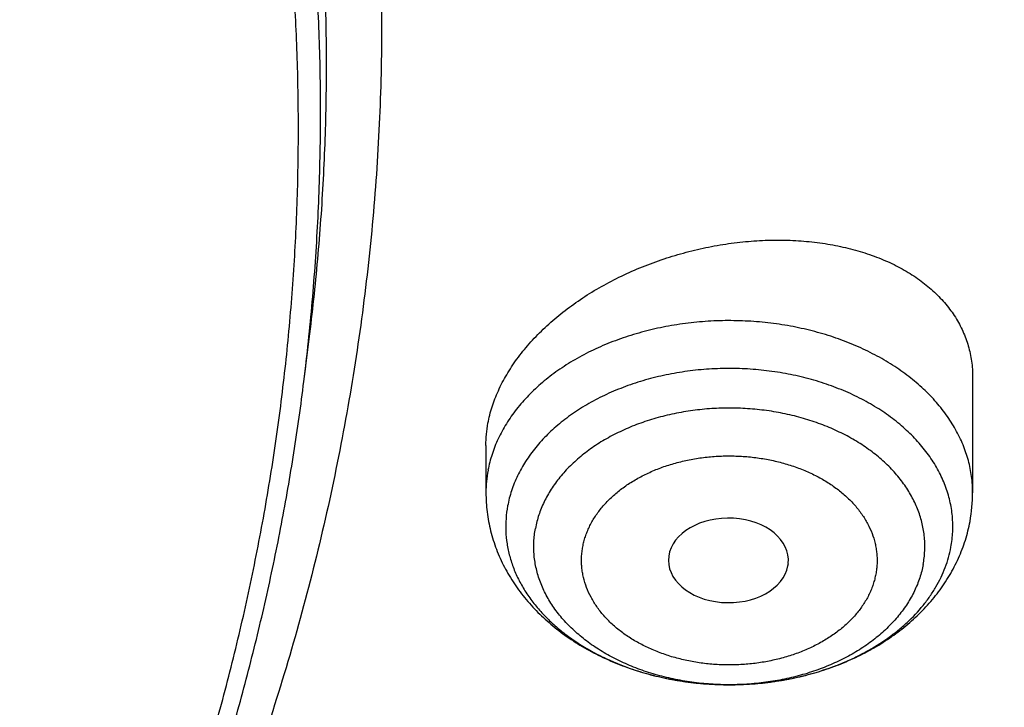
# Model space of a CAD drawing. Units: inches. Extents: x 7.1 to 14.8, y 1.2 to 17.3.
# Drawn here: x 12.1 to 12.4, y 12 to 12.2 of the extents above; entities that cross this region are included whole.
import ezdxf

# ---------------------------------------------------------------- set-up
doc = ezdxf.new("R2010")
doc.units = ezdxf.units.IN
doc.header["$LTSCALE"] = 1.21
doc.header["$MEASUREMENT"] = 0
doc.layers.get('0').update_dxf_attribs({"linetype": 'CONTINUOUS'})

msp = doc.modelspace()

# ---------------------------------------------------------------- linework, layer by layer
at = {"color": 7, "linetype": 'Continuous'}
for p, q in [((12.20145, 12.1271), (12.20317, 12.14092)), ((12.39619, 12.12839), (12.39619, 12.09468)), ((12.25446, 12.10848), (12.25446, 12.09468)), ((12.34241, 12.0734), (12.34252, 12.07414))]:
    msp.add_line(p, q, dxfattribs=at)
at = {"color": 9, "linetype": 'Continuous'}
msp.add_arc((12.29016, 12.09467), 0.0357, 169.4253, 179.9832, dxfattribs=at)
at = {"color": 7, "linetype": 'Continuous'}
msp.add_arc((12.35072, 12.09468), 0.04547, 349.4375, 359.9903, dxfattribs=at)
msp.add_ellipse((12.32508, 12.07501), major_axis=(0.01747, -0.00002), ratio=0.704441, start_param=-0.068883, end_param=6.153787, dxfattribs=at)
at = {"color": 9, "linetype": 'Continuous'}
for points, knots in [([(12.69139, 11.58204), (12.70782, 11.60215), (12.73931, 11.64297), (12.77554, 11.69595), (12.80226, 11.73904), (12.8211, 11.77157), (12.8388, 11.80441), (12.85536, 11.83756), (12.87077, 11.87098), (12.88501, 11.90466), (12.89808, 11.93858), (12.90996, 11.97271), (12.92066, 12.00704), (12.93016, 12.04155), (12.93846, 12.07621), (12.94556, 12.11101), (12.95145, 12.14592), (12.95612, 12.18092), (12.95957, 12.21599), (12.96181, 12.25111), (12.96283, 12.28626), (12.96262, 12.32142), (12.9612, 12.35656), (12.95856, 12.39167), (12.9547, 12.42672), (12.94962, 12.46169), (12.94333, 12.49657), (12.93583, 12.53132), (12.92713, 12.56593), (12.91723, 12.60038), (12.90613, 12.63465), (12.89385, 12.66872), (12.88039, 12.70256), (12.86576, 12.73615), (12.84997, 12.76949), (12.83303, 12.80253), (12.81494, 12.83528), (12.79573, 12.8677), (12.77539, 12.89977), (12.74669, 12.94222), (12.70803, 12.99434), (12.65757, 13.05493), (12.60296, 13.1137), (12.54435, 13.17049), (12.48188, 13.22518), (12.41569, 13.27763), (12.34595, 13.32772), (12.27282, 13.37533), (12.19648, 13.42034), (12.11712, 13.46264), (12.03492, 13.50214), (11.97871, 13.52639), (11.95019, 13.53804)], [0, 0, 0, 0, 0.03143, 0.062346, 0.077622, 0.092782, 0.10783, 0.122772, 0.137613, 0.152359, 0.167016, 0.181592, 0.196092, 0.210525, 0.224898, 0.239217, 0.253493, 0.267731, 0.281942, 0.296132, 0.310311, 0.324488, 0.33867, 0.352866, 0.367085, 0.381335, 0.395624, 0.409961, 0.424352, 0.438807, 0.453332, 0.467934, 0.48262, 0.497397, 0.512271, 0.527248, 0.542332, 0.557531, 0.572847, 0.588285, 0.61954, 0.651327, 0.683666, 0.71657, 0.750048, 0.784102, 0.818729, 0.853921, 0.889664, 0.92594, 0.962728, 1, 1, 1, 1]), ([(12.20317, 12.14092), (12.20413, 12.14864), (12.20576, 12.16411), (12.20737, 12.18737), (12.20812, 12.21065), (12.20802, 12.23393), (12.20706, 12.25721), (12.20525, 12.28046), (12.20259, 12.30367), (12.19908, 12.32682), (12.19473, 12.3499), (12.18952, 12.3729), (12.18348, 12.39579), (12.1766, 12.41856), (12.16889, 12.44119), (12.16035, 12.46368), (12.15099, 12.486), (12.14082, 12.50815), (12.12984, 12.5301), (12.11805, 12.55184), (12.10548, 12.57335), (12.08759, 12.60184), (12.06326, 12.63683), (12.03117, 12.67751), (11.99615, 12.71695), (11.95828, 12.75505), (11.91768, 12.79172), (11.87446, 12.82684), (11.82872, 12.86033), (11.7806, 12.89209), (11.73021, 12.92205), (11.67771, 12.95013), (11.62322, 12.97624), (11.56689, 13.00032), (11.50888, 13.02231), (11.44933, 13.04214), (11.38842, 13.05977), (11.3263, 13.07514), (11.26313, 13.08822), (11.1991, 13.09897), (11.13436, 13.10736), (11.0691, 13.11336), (11.00348, 13.11698), (10.95963, 13.11778), (10.93769, 13.11778)], [0, 0, 0, 0, 0.013007, 0.025993, 0.038968, 0.051939, 0.064916, 0.077906, 0.090919, 0.103964, 0.117048, 0.13018, 0.143367, 0.156618, 0.16994, 0.183339, 0.196824, 0.2104, 0.224073, 0.237849, 0.251734, 0.265731, 0.29408, 0.32293, 0.352305, 0.382221, 0.41269, 0.443715, 0.475295, 0.507421, 0.540083, 0.57326, 0.606931, 0.641069, 0.675644, 0.710621, 0.745964, 0.781633, 0.817585, 0.853776, 0.890161, 0.926692, 0.963322, 1, 1, 1, 1]), ([(12.20145, 12.1271), (12.20241, 12.13481), (12.20404, 12.15026), (12.20564, 12.17348), (12.20639, 12.19673), (12.20629, 12.21999), (12.20534, 12.24323), (12.20353, 12.26645), (12.20088, 12.28963), (12.19737, 12.31275), (12.19302, 12.3358), (12.18783, 12.35876), (12.18179, 12.38162), (12.17492, 12.40436), (12.16722, 12.42697), (12.15869, 12.44942), (12.14935, 12.47172), (12.13919, 12.49383), (12.12822, 12.51575), (12.11645, 12.53746), (12.1039, 12.55895), (12.08603, 12.5874), (12.06174, 12.62234), (12.02969, 12.66296), (11.99471, 12.70235), (11.9569, 12.7404), (11.91635, 12.77701), (11.87319, 12.81209), (11.82751, 12.84553), (11.77945, 12.87725), (11.72914, 12.90717), (11.6767, 12.93521), (11.62229, 12.96129), (11.56603, 12.98534), (11.5081, 13.00729), (11.44864, 13.0271), (11.38781, 13.0447), (11.32577, 13.06005), (11.26269, 13.07311), (11.19874, 13.08385), (11.13409, 13.09223), (11.06892, 13.09823), (11.0034, 13.10183), (10.9596, 13.10263), (10.93769, 13.10263)], [0, 0, 0, 0, 0.013007, 0.025993, 0.038968, 0.051939, 0.064916, 0.077906, 0.090919, 0.103964, 0.117048, 0.13018, 0.143367, 0.156618, 0.16994, 0.183339, 0.196824, 0.2104, 0.224073, 0.237849, 0.251734, 0.265731, 0.29408, 0.32293, 0.352305, 0.382221, 0.41269, 0.443715, 0.475295, 0.507421, 0.540083, 0.57326, 0.606931, 0.641069, 0.675644, 0.710621, 0.745964, 0.781633, 0.817585, 0.853776, 0.890161, 0.926692, 0.963322, 1, 1, 1, 1]), ([(12.68952, 12.3918), (12.69081, 12.38147), (12.69301, 12.36079), (12.69521, 12.3297), (12.69631, 12.29857), (12.69631, 12.26743), (12.69521, 12.2363), (12.69301, 12.2052), (12.6897, 12.17416), (12.6853, 12.14317), (12.6798, 12.11228), (12.67321, 12.0815), (12.66553, 12.05084), (12.65677, 12.02032), (12.64693, 11.98997), (12.63602, 11.95981), (12.62405, 11.92985), (12.61102, 11.90011), (12.59694, 11.87061), (12.58182, 11.84137), (12.56567, 11.81241), (12.5485, 11.78374), (12.53032, 11.75539), (12.51115, 11.72737), (12.49098, 11.69969), (12.46268, 11.66312), (12.42487, 11.61838), (12.3843, 11.57541), (12.35007, 11.54192), (12.3234, 11.51716), (12.29586, 11.49287), (12.25784, 11.46102), (12.20822, 11.4225), (12.14575, 11.37864), (12.08026, 11.33704), (12.01191, 11.29781), (11.94087, 11.26105), (11.86733, 11.22685), (11.79146, 11.19529), (11.71346, 11.16646), (11.63352, 11.14042), (11.55184, 11.11725), (11.46862, 11.09699), (11.38407, 11.0797), (11.29841, 11.06542), (11.21185, 11.05419), (11.1246, 11.04603), (11.06617, 11.04266), (11.0369, 11.04149)], [0, 0, 0, 0, 0.013087, 0.026154, 0.039209, 0.05226, 0.065315, 0.078382, 0.091469, 0.104585, 0.117737, 0.130933, 0.144181, 0.157487, 0.170859, 0.184305, 0.197829, 0.211439, 0.22514, 0.238939, 0.252839, 0.266847, 0.280966, 0.2952, 0.309554, 0.32403, 0.353358, 0.383206, 0.398331, 0.41359, 0.428983, 0.444513, 0.475974, 0.507972, 0.540497, 0.573536, 0.60707, 0.641077, 0.675531, 0.710402, 0.745658, 0.781264, 0.817182, 0.853372, 0.889792, 0.9264, 0.963151, 1, 1, 1, 1]), ([(12.68951, 12.39179), (12.69073, 12.3815), (12.6928, 12.36087), (12.69481, 12.32986), (12.69573, 12.29883), (12.69556, 12.26779), (12.69428, 12.23676), (12.69192, 12.20576), (12.68846, 12.17481), (12.6839, 12.14394), (12.67826, 12.11315), (12.67153, 12.08248), (12.66373, 12.05193), (12.65484, 12.02154), (12.64489, 11.9913), (12.63387, 11.96126), (12.62179, 11.93142), (12.60867, 11.9018), (12.5945, 11.87242), (12.5793, 11.8433), (12.56308, 11.81446), (12.54585, 11.78592), (12.52761, 11.75769), (12.50838, 11.72979), (12.48818, 11.70224), (12.45983, 11.66584), (12.42197, 11.6213), (12.38137, 11.57853), (12.34714, 11.5452), (12.32047, 11.52055), (12.29294, 11.49639), (12.25494, 11.46469), (12.20536, 11.42636), (12.14297, 11.38271), (12.07757, 11.34132), (12.00934, 11.30229), (11.93845, 11.26572), (11.86507, 11.23169), (11.78938, 11.2003), (11.71157, 11.17161), (11.63184, 11.14571), (11.55038, 11.12265), (11.4674, 11.10249), (11.3831, 11.08529), (11.29769, 11.07107), (11.21138, 11.05989), (11.1244, 11.05177), (11.06615, 11.04841), (11.03697, 11.04724)], [0, 0, 0, 0, 0.013078, 0.026137, 0.039185, 0.05223, 0.065281, 0.078345, 0.091431, 0.104546, 0.117698, 0.130896, 0.144145, 0.157455, 0.170831, 0.184281, 0.19781, 0.211426, 0.225133, 0.238938, 0.252845, 0.26686, 0.280986, 0.295227, 0.309588, 0.324071, 0.353413, 0.383274, 0.398405, 0.41367, 0.429069, 0.444603, 0.476072, 0.508077, 0.540607, 0.573648, 0.607182, 0.641187, 0.675637, 0.710502, 0.74575, 0.781347, 0.817253, 0.85343, 0.889837, 0.926431, 0.963167, 1, 1, 1, 1]), ([(12.39619, 12.09468), (12.39619, 12.09546), (12.39614, 12.09704), (12.3959, 12.09939), (12.39551, 12.10173), (12.39496, 12.10406), (12.39426, 12.10637), (12.39341, 12.10865), (12.3924, 12.1109), (12.39085, 12.11387), (12.38854, 12.11749), (12.38523, 12.12159), (12.38138, 12.12545), (12.37705, 12.12904), (12.37226, 12.13232), (12.36706, 12.13527), (12.36149, 12.13785), (12.35561, 12.14006), (12.34946, 12.14187), (12.34309, 12.14326), (12.33657, 12.14423), (12.32996, 12.14475), (12.3233, 12.14484), (12.31666, 12.14448), (12.31009, 12.14369), (12.30366, 12.14246), (12.29742, 12.14082), (12.29142, 12.13876), (12.28573, 12.13632), (12.28038, 12.13351), (12.27621, 12.13086), (12.27311, 12.12858), (12.2702, 12.12624), (12.26687, 12.12313), (12.26334, 12.11912), (12.26037, 12.11489), (12.25835, 12.11119), (12.25704, 12.10816), (12.25622, 12.10587), (12.25555, 12.10356), (12.25521, 12.102), (12.25506, 12.10122)], [0, 0, 0, 0, 0.012758, 0.025544, 0.038386, 0.051311, 0.064344, 0.077509, 0.090829, 0.104324, 0.131894, 0.160345, 0.189752, 0.220147, 0.251529, 0.283863, 0.317084, 0.351102, 0.385809, 0.421074, 0.456758, 0.492709, 0.528771, 0.564785, 0.600592, 0.636039, 0.67098, 0.705282, 0.738827, 0.771517, 0.803277, 0.818797, 0.834069, 0.86386, 0.892678, 0.920582, 0.947669, 0.960954, 0.974088, 0.987096, 1, 1, 1, 1]), ([(12.38987, 12.07883), (12.39001, 12.07957), (12.39023, 12.08107), (12.39042, 12.08333), (12.39044, 12.08559), (12.39031, 12.08785), (12.39002, 12.0901), (12.38958, 12.09234), (12.38898, 12.09457), (12.38823, 12.09677), (12.38732, 12.09894), (12.38591, 12.1018), (12.38376, 12.10529), (12.38064, 12.10925), (12.37699, 12.11296), (12.37284, 12.11641), (12.36824, 12.11954), (12.36323, 12.12235), (12.35786, 12.12479), (12.35218, 12.12685), (12.34624, 12.1285), (12.3401, 12.12974), (12.33382, 12.13055), (12.32745, 12.13092), (12.32107, 12.13084), (12.31473, 12.13033), (12.30849, 12.12938), (12.30241, 12.128), (12.29655, 12.12621), (12.29096, 12.12402), (12.2857, 12.12145), (12.28161, 12.119), (12.27854, 12.11687), (12.27568, 12.11468), (12.27239, 12.11175), (12.26891, 12.10795), (12.26597, 12.10393), (12.26399, 12.10039), (12.26271, 12.09749), (12.2619, 12.0953), (12.26125, 12.09309), (12.26092, 12.09159), (12.26078, 12.09084)], [0, 0, 0, 0, 0.012923, 0.025796, 0.038648, 0.051511, 0.064414, 0.077389, 0.090464, 0.103666, 0.117021, 0.130551, 0.158205, 0.186772, 0.216338, 0.246943, 0.278585, 0.311226, 0.344792, 0.379183, 0.414274, 0.449922, 0.485969, 0.522248, 0.558586, 0.594806, 0.630739, 0.666218, 0.701091, 0.73522, 0.768487, 0.800802, 0.816585, 0.832109, 0.862366, 0.891592, 0.919843, 0.94722, 0.96063, 0.973881, 0.986995, 1, 1, 1, 1]), ([(12.38178, 12.07381), (12.38191, 12.07446), (12.3821, 12.07577), (12.38226, 12.07775), (12.38229, 12.07973), (12.38217, 12.08171), (12.38192, 12.08368), (12.38153, 12.08564), (12.38101, 12.08758), (12.38035, 12.08951), (12.37956, 12.0914), (12.37832, 12.09391), (12.37644, 12.09696), (12.37371, 12.10042), (12.37052, 12.10367), (12.36689, 12.10669), (12.36287, 12.10943), (12.35848, 12.11188), (12.35378, 12.11402), (12.34881, 12.11582), (12.34362, 12.11727), (12.33825, 12.11835), (12.33275, 12.11906), (12.32719, 12.11938), (12.3216, 12.11931), (12.31606, 12.11886), (12.3106, 12.11803), (12.30528, 12.11683), (12.30015, 12.11526), (12.29527, 12.11334), (12.29067, 12.1111), (12.28708, 12.10896), (12.2844, 12.10709), (12.2819, 12.10517), (12.27902, 12.10262), (12.27598, 12.09929), (12.27341, 12.09577), (12.27167, 12.09268), (12.27055, 12.09014), (12.26985, 12.08823), (12.26928, 12.08629), (12.26899, 12.08498), (12.26887, 12.08432)], [0, 0, 0, 0, 0.012924, 0.025797, 0.038649, 0.051512, 0.064416, 0.07739, 0.090465, 0.103667, 0.117022, 0.130552, 0.158206, 0.186774, 0.216339, 0.246944, 0.278586, 0.311227, 0.344793, 0.379183, 0.414275, 0.449923, 0.48597, 0.522249, 0.558586, 0.594807, 0.630739, 0.666219, 0.701092, 0.73522, 0.768488, 0.800802, 0.816585, 0.832109, 0.862366, 0.891592, 0.919843, 0.94722, 0.960631, 0.973881, 0.986995, 1, 1, 1, 1]), ([(12.28267, 12.07896), (12.28276, 12.07946), (12.28297, 12.08045), (12.2834, 12.08191), (12.28393, 12.08336), (12.28478, 12.08527), (12.28609, 12.08761), (12.28804, 12.09027), (12.29034, 12.09278), (12.29297, 12.09512), (12.29591, 12.09727), (12.29914, 12.09919), (12.30261, 12.10089), (12.3063, 12.10234), (12.31018, 12.10352), (12.3142, 12.10443), (12.31832, 12.10506), (12.32251, 12.1054), (12.32673, 12.10545), (12.33094, 12.1052), (12.33509, 12.10467), (12.33915, 12.10386), (12.34307, 12.10276), (12.34683, 12.1014), (12.35038, 12.09979), (12.35369, 12.09793), (12.35673, 12.09586), (12.35947, 12.09358), (12.36188, 12.09113), (12.36394, 12.08851), (12.36563, 12.08576), (12.36694, 12.08291), (12.3677, 12.08046), (12.36809, 12.07847), (12.36828, 12.07698), (12.36837, 12.07549), (12.36836, 12.07399), (12.36823, 12.0725), (12.36808, 12.07151), (12.36798, 12.07102)], [0, 0, 0, 0, 0.012999, 0.026111, 0.039361, 0.052774, 0.08016, 0.108422, 0.137653, 0.167907, 0.199201, 0.231515, 0.264784, 0.298913, 0.333786, 0.369267, 0.4052, 0.441421, 0.477759, 0.514039, 0.550087, 0.585736, 0.620827, 0.655218, 0.688787, 0.721428, 0.75307, 0.783676, 0.813241, 0.841804, 0.869456, 0.896331, 0.9226, 0.935577, 0.948482, 0.961345, 0.974198, 0.987072, 1, 1, 1, 1]), ([(12.26078, 12.09084), (12.26056, 12.08963), (12.26024, 12.08719), (12.26018, 12.08351), (12.26054, 12.07983), (12.26131, 12.07618), (12.2625, 12.07259), (12.26408, 12.06908), (12.26606, 12.06567), (12.26841, 12.06239), (12.27112, 12.05925), (12.27418, 12.05628), (12.27756, 12.05349), (12.28124, 12.0509), (12.2852, 12.04852), (12.29088, 12.04563), (12.2954, 12.04388), (12.2985, 12.04289)], [0, 0, 0, 0, 0.055297, 0.110368, 0.165564, 0.22123, 0.27769, 0.335233, 0.394107, 0.454511, 0.516593, 0.580445, 0.646112, 0.71359, 0.78283, 0.853744, 1, 1, 1, 1]), ([(12.38178, 12.07381), (12.38166, 12.07316), (12.38137, 12.07185), (12.3808, 12.06991), (12.3801, 12.068), (12.37898, 12.06546), (12.37724, 12.06237), (12.37467, 12.05884), (12.37163, 12.05552), (12.36875, 12.05296), (12.36625, 12.05104), (12.36357, 12.04918), (12.35998, 12.04704), (12.35538, 12.04479), (12.3505, 12.04288), (12.34537, 12.04131), (12.34005, 12.0401), (12.33459, 12.03927), (12.32905, 12.03882), (12.32346, 12.03876), (12.3179, 12.03908), (12.3124, 12.03979), (12.30703, 12.04087), (12.30184, 12.04231), (12.29686, 12.04412), (12.29217, 12.04625), (12.28778, 12.0487), (12.28376, 12.05145), (12.28013, 12.05446), (12.27694, 12.05771), (12.27421, 12.06117), (12.27233, 12.06422), (12.27109, 12.06673), (12.2703, 12.06863), (12.26964, 12.07055), (12.26912, 12.0725), (12.26873, 12.07446), (12.26848, 12.07643), (12.26836, 12.07841), (12.26839, 12.08039), (12.26855, 12.08236), (12.26874, 12.08367), (12.26887, 12.08432)], [0, 0, 0, 0, 0.013005, 0.026119, 0.039369, 0.05278, 0.080157, 0.108408, 0.137634, 0.167891, 0.183415, 0.199198, 0.231512, 0.26478, 0.298908, 0.333781, 0.369261, 0.405193, 0.441414, 0.477751, 0.51403, 0.550077, 0.585725, 0.620817, 0.655207, 0.688773, 0.721414, 0.753056, 0.783661, 0.813226, 0.841794, 0.869448, 0.882978, 0.896333, 0.909535, 0.92261, 0.935584, 0.948488, 0.961351, 0.974203, 0.987076, 1, 1, 1, 1]), ([(12.36798, 12.07102), (12.36789, 12.07052), (12.36768, 12.06954), (12.36725, 12.06807), (12.36672, 12.06662), (12.36587, 12.06471), (12.36455, 12.06237), (12.36261, 12.05971), (12.36031, 12.0572), (12.35768, 12.05486), (12.35474, 12.05272), (12.35151, 12.05079), (12.34804, 12.04909), (12.34435, 12.04765), (12.34047, 12.04646), (12.33645, 12.04555), (12.33233, 12.04492), (12.32814, 12.04458), (12.32392, 12.04453), (12.31971, 12.04478), (12.31556, 12.04531), (12.3115, 12.04613), (12.30758, 12.04722), (12.30382, 12.04858), (12.30027, 12.0502), (12.29696, 12.05205), (12.29392, 12.05412), (12.29118, 12.0564), (12.28877, 12.05886), (12.28671, 12.06147), (12.28502, 12.06422), (12.28371, 12.06707), (12.28295, 12.06953), (12.28256, 12.07151), (12.28237, 12.073), (12.28228, 12.07449), (12.28229, 12.07599), (12.28242, 12.07748), (12.28257, 12.07847), (12.28267, 12.07896)], [0, 0, 0, 0, 0.012999, 0.026111, 0.039361, 0.052774, 0.08016, 0.108422, 0.137653, 0.167907, 0.199201, 0.231515, 0.264784, 0.298913, 0.333786, 0.369267, 0.4052, 0.441421, 0.477759, 0.514039, 0.550087, 0.585736, 0.620827, 0.655218, 0.688787, 0.721428, 0.75307, 0.783676, 0.813241, 0.841804, 0.869456, 0.896331, 0.9226, 0.935577, 0.948482, 0.961345, 0.974198, 0.987072, 1, 1, 1, 1]), ([(12.3506, 12.04241), (12.35316, 12.04318), (12.35693, 12.0445), (12.36175, 12.04664), (12.36628, 12.04896), (12.37053, 12.0516), (12.37442, 12.05455), (12.37795, 12.05761), (12.3811, 12.06094), (12.38379, 12.06451), (12.38553, 12.06724), (12.38703, 12.07005), (12.38826, 12.07292), (12.38922, 12.07585), (12.38968, 12.07783), (12.38987, 12.07883)], [0, 0, 0, 0, 0.142806, 0.212573, 0.281104, 0.414103, 0.478527, 0.541519, 0.663174, 0.722003, 0.779579, 0.836015, 0.89145, 0.946049, 1, 1, 1, 1]), ([(12.2985, 12.04289), (12.30055, 12.04223), (12.30475, 12.04107), (12.3112, 12.03981), (12.3178, 12.03903), (12.32448, 12.03872), (12.33117, 12.03891), (12.33779, 12.03957), (12.34429, 12.04071), (12.34852, 12.04179), (12.3506, 12.04241)], [0, 0, 0, 0, 0.122446, 0.246897, 0.372745, 0.499345, 0.626029, 0.752129, 0.876993, 1, 1, 1, 1])]:
    msp.add_open_spline(points, degree=3, knots=knots, dxfattribs=at)
at = {"color": 7, "linetype": 'Continuous'}
for points, knots in [([(11.05179, 13.52591), (11.07954, 13.52464), (11.13492, 13.52118), (11.21763, 13.51322), (11.29971, 13.50251), (11.38099, 13.48907), (11.46129, 13.47294), (11.54041, 13.45414), (11.6182, 13.43273), (11.69447, 13.40874), (11.76906, 13.38224), (11.8418, 13.35327), (11.91253, 13.32192), (11.98109, 13.28823), (12.04733, 13.2523), (12.1111, 13.21419), (12.17225, 13.174), (12.23066, 13.13181), (12.2862, 13.08772), (12.33873, 13.04181), (12.38814, 12.9942), (12.43433, 12.945), (12.47718, 12.8943), (12.5166, 12.84222), (12.54664, 12.7976), (12.56884, 12.76133), (12.58452, 12.73397), (12.59928, 12.70635), (12.61312, 12.67849), (12.62602, 12.65041), (12.63798, 12.62212), (12.64899, 12.59364), (12.65905, 12.56498), (12.66815, 12.53616), (12.67629, 12.5072), (12.68345, 12.47811), (12.68964, 12.44891), (12.69486, 12.41961), (12.69909, 12.39023), (12.70235, 12.36079), (12.70462, 12.3313), (12.7059, 12.30179), (12.7062, 12.27226), (12.70551, 12.24273), (12.70384, 12.21323), (12.70118, 12.18376), (12.69754, 12.15434), (12.69291, 12.12499), (12.68731, 12.09573), (12.68074, 12.06657), (12.67319, 12.03753), (12.66467, 12.00862), (12.65519, 11.97986), (12.64475, 11.95127), (12.63337, 11.92286), (12.62103, 11.89465), (12.60776, 11.86666), (12.59356, 11.83889), (12.57843, 11.81137), (12.56239, 11.78411), (12.54545, 11.75713), (12.5276, 11.73044), (12.50254, 11.69511), (12.46898, 11.65176), (12.43286, 11.60992), (12.40234, 11.5772), (12.37853, 11.55295), (12.35392, 11.5291), (12.31992, 11.49773), (12.27545, 11.45961), (12.21934, 11.41589), (12.16038, 11.37409), (12.09869, 11.3343), (12.03442, 11.29662), (11.96772, 11.26112), (11.89872, 11.22789), (11.82758, 11.197), (11.75446, 11.16852), (11.67952, 11.14251), (11.60294, 11.11903), (11.52487, 11.09813), (11.4455, 11.07986), (11.365, 11.06425), (11.28354, 11.05135), (11.20132, 11.04118), (11.11851, 11.03376), (11.06308, 11.03067), (11.03532, 11.02958)], [0, 0, 0, 0, 0.018254, 0.036459, 0.054597, 0.072648, 0.090592, 0.108411, 0.126087, 0.143604, 0.160946, 0.178098, 0.195047, 0.21178, 0.228287, 0.244558, 0.260587, 0.276367, 0.291897, 0.307173, 0.322197, 0.336973, 0.351506, 0.365805, 0.379879, 0.386837, 0.393745, 0.400603, 0.407416, 0.414184, 0.42091, 0.427598, 0.43425, 0.440868, 0.447456, 0.454017, 0.460554, 0.467071, 0.473571, 0.480057, 0.486534, 0.493003, 0.49947, 0.505938, 0.512409, 0.518889, 0.52538, 0.531887, 0.538411, 0.544957, 0.551529, 0.558129, 0.56476, 0.571425, 0.578128, 0.584871, 0.591656, 0.598486, 0.605364, 0.612291, 0.61927, 0.626302, 0.633389, 0.647733, 0.662313, 0.669695, 0.677139, 0.684645, 0.692214, 0.707541, 0.72312, 0.73895, 0.755027, 0.771346, 0.787898, 0.804675, 0.821664, 0.838855, 0.856233, 0.873783, 0.891489, 0.909334, 0.9273, 0.94537, 0.963522, 0.981739, 1, 1, 1, 1]), ([(12.40826, 11.65154), (12.42448, 11.66991), (12.45554, 11.70725), (12.49129, 11.75601), (12.51761, 11.79577), (12.53614, 11.82583), (12.55352, 11.85623), (12.56975, 11.88695), (12.58481, 11.91796), (12.5987, 11.94924), (12.61139, 11.98078), (12.62289, 12.01255), (12.63318, 12.04453), (12.64226, 12.07669), (12.65012, 12.109), (12.65675, 12.14146), (12.66216, 12.17403), (12.66633, 12.20669), (12.66926, 12.23942), (12.67096, 12.2722), (12.67141, 12.30499), (12.67062, 12.33778), (12.66859, 12.37055), (12.66533, 12.40326), (12.66083, 12.4359), (12.65509, 12.46844), (12.64813, 12.50086), (12.63994, 12.53314), (12.63053, 12.56525), (12.61992, 12.59718), (12.6081, 12.62888), (12.59508, 12.66036), (12.58088, 12.69157), (12.5655, 12.72251), (12.54896, 12.75314), (12.53127, 12.78345), (12.51244, 12.81341), (12.49248, 12.84301), (12.47141, 12.87221), (12.44172, 12.91078), (12.40186, 12.95792), (12.35007, 13.01233), (12.29424, 13.0647), (12.23454, 13.11488), (12.17114, 13.16272), (12.10422, 13.2081), (12.03397, 13.25088), (11.96059, 13.29095), (11.8843, 13.32818), (11.8053, 13.36247), (11.72383, 13.39373), (11.66833, 13.41239), (11.64023, 13.42119)], [0, 0, 0, 0, 0.031349, 0.062128, 0.077316, 0.092374, 0.107308, 0.122122, 0.136825, 0.151421, 0.165919, 0.180326, 0.19465, 0.208899, 0.223082, 0.237208, 0.251286, 0.265326, 0.279337, 0.29333, 0.307315, 0.321301, 0.335298, 0.349316, 0.363365, 0.377455, 0.391596, 0.405796, 0.420064, 0.434409, 0.448839, 0.463363, 0.477987, 0.492719, 0.507566, 0.522532, 0.537624, 0.552848, 0.568207, 0.583706, 0.615133, 0.647157, 0.679791, 0.713044, 0.746915, 0.781398, 0.816479, 0.852139, 0.888353, 0.925092, 0.96232, 1, 1, 1, 1]), ([(10.93769, 13.14161), (10.96536, 13.14161), (11.02065, 13.14035), (11.10326, 13.13468), (11.18518, 13.12526), (11.26607, 13.11213), (11.3456, 13.09533), (11.42344, 13.07495), (11.49926, 13.05106), (11.57275, 13.02377), (11.6436, 12.99318), (11.71152, 12.95942), (11.77623, 12.92263), (11.83746, 12.88297), (11.89495, 12.84059), (11.94846, 12.79567), (11.99778, 12.74839), (12.03542, 12.70696), (12.06318, 12.67283), (12.08271, 12.64691), (12.10106, 12.62057), (12.11819, 12.59381), (12.13409, 12.56668), (12.14874, 12.5392), (12.16214, 12.5114), (12.17425, 12.4833), (12.18508, 12.45494), (12.19461, 12.42635), (12.20283, 12.39756), (12.20973, 12.36859), (12.21531, 12.33948), (12.21955, 12.31025), (12.22245, 12.28095), (12.22402, 12.25159), (12.22424, 12.22221), (12.22313, 12.19284), (12.22067, 12.16352), (12.21687, 12.13426), (12.21174, 12.10511), (12.20529, 12.07609), (12.19751, 12.04723), (12.18842, 12.01857), (12.17802, 11.99013), (12.16633, 11.96194), (12.15336, 11.93404), (12.13913, 11.90645), (12.12364, 11.8792), (12.10692, 11.85231), (12.08898, 11.82583), (12.07629, 11.80854), (12.06976, 11.79998)], [0, 0, 0, 0, 0.037655, 0.075232, 0.112652, 0.149842, 0.186726, 0.223235, 0.259303, 0.294869, 0.329879, 0.364284, 0.398043, 0.431126, 0.46351, 0.495184, 0.526148, 0.556413, 0.571294, 0.586012, 0.60057, 0.614976, 0.629236, 0.643358, 0.657351, 0.671224, 0.684987, 0.698651, 0.712227, 0.725728, 0.739165, 0.752552, 0.765903, 0.779231, 0.792549, 0.805872, 0.819214, 0.832587, 0.846007, 0.859485, 0.873034, 0.886667, 0.900396, 0.914231, 0.928182, 0.94226, 0.956473, 0.97083, 0.985337, 1, 1, 1, 1]), ([(10.93769, 11.3081), (10.95834, 11.3081), (10.99961, 11.30882), (11.06138, 11.31204), (11.12285, 11.3174), (11.18388, 11.32488), (11.24432, 11.33447), (11.30402, 11.34614), (11.36283, 11.35988), (11.42063, 11.37563), (11.47726, 11.39337), (11.5326, 11.41305), (11.5865, 11.43463), (11.63885, 11.45805), (11.68951, 11.48326), (11.73836, 11.5102), (11.78529, 11.5388), (11.83018, 11.569), (11.87292, 11.60072), (11.91341, 11.63388), (11.95156, 11.66842), (11.98727, 11.70423), (12.02045, 11.74125), (12.05103, 11.77938), (12.07892, 11.81853), (12.09996, 11.85205), (12.11536, 11.87928), (12.12616, 11.89982), (12.13624, 11.92053), (12.1456, 11.94142), (12.15423, 11.96246), (12.16213, 11.98365), (12.1693, 12.00497), (12.17572, 12.02641), (12.18139, 12.04795), (12.18631, 12.06958), (12.19049, 12.0913), (12.1939, 12.11307), (12.19656, 12.13491), (12.19846, 12.15678), (12.1996, 12.17868), (12.19998, 12.20059), (12.1996, 12.2225), (12.19846, 12.2444), (12.19656, 12.26627), (12.1939, 12.2881), (12.19049, 12.30988), (12.18631, 12.33159), (12.18139, 12.35323), (12.17572, 12.37477), (12.1693, 12.39621), (12.16213, 12.41752), (12.15423, 12.43871), (12.1456, 12.45975), (12.13624, 12.48064), (12.12616, 12.50136), (12.11536, 12.5219), (12.09996, 12.54912), (12.07892, 12.58265), (12.05103, 12.62179), (12.02045, 12.65992), (11.98727, 12.69694), (11.95156, 12.73276), (11.91341, 12.76729), (11.87292, 12.80046), (11.83018, 12.83218), (11.78529, 12.86237), (11.73836, 12.89097), (11.68951, 12.91791), (11.63885, 12.94312), (11.5865, 12.96655), (11.5326, 12.98812), (11.47726, 13.00781), (11.42063, 13.02555), (11.36283, 13.0413), (11.30402, 13.05503), (11.24432, 13.06671), (11.18388, 13.0763), (11.12285, 13.08378), (11.06138, 13.08914), (10.99961, 13.09236), (10.95834, 13.09307), (10.93769, 13.09307)], [0, 0, 0, 0, 0.018169, 0.036315, 0.054418, 0.072456, 0.090408, 0.108254, 0.125972, 0.143545, 0.160955, 0.178183, 0.195215, 0.212036, 0.228633, 0.244995, 0.261112, 0.276977, 0.292584, 0.307931, 0.323018, 0.337845, 0.352417, 0.366742, 0.38083, 0.394694, 0.401548, 0.408352, 0.415108, 0.42182, 0.428489, 0.43512, 0.441714, 0.448275, 0.454807, 0.461313, 0.467796, 0.474259, 0.480708, 0.487145, 0.493575, 0.5, 0.506425, 0.512855, 0.519292, 0.525741, 0.532204, 0.538687, 0.545193, 0.551725, 0.558286, 0.56488, 0.571511, 0.57818, 0.584892, 0.591648, 0.598452, 0.605306, 0.61917, 0.633258, 0.647583, 0.662155, 0.676982, 0.692069, 0.707416, 0.723023, 0.738888, 0.755005, 0.771367, 0.787964, 0.804785, 0.821817, 0.839045, 0.856455, 0.874028, 0.891746, 0.909592, 0.927544, 0.945582, 0.963685, 0.981831, 1, 1, 1, 1]), ([(11.03553, 10.98052), (11.05023, 10.98107), (11.07227, 10.98207), (11.10163, 10.98378), (11.12362, 10.98524), (11.14558, 10.9869), (11.17481, 10.98934), (11.21127, 10.99286), (11.25489, 10.99781), (11.31273, 11.00538), (11.3845, 11.01665), (11.46973, 11.03306), (11.55376, 11.05232), (11.6364, 11.07436), (11.71748, 11.09916), (11.7968, 11.12664), (11.87419, 11.15675), (11.94948, 11.18942), (12.0225, 11.22458), (12.09308, 11.26215), (12.16106, 11.30205), (12.2263, 11.34418), (12.28864, 11.38846), (12.34794, 11.43477), (12.39492, 11.47515), (12.43083, 11.50839), (12.45681, 11.53365), (12.48194, 11.55935), (12.51415, 11.59401), (12.55224, 11.63834), (12.5876, 11.68427), (12.614, 11.7217), (12.63278, 11.74998), (12.6506, 11.77856), (12.66746, 11.80744), (12.68335, 11.8366), (12.69826, 11.86601), (12.71217, 11.89567), (12.72508, 11.92555), (12.73699, 11.95564), (12.74789, 11.98592), (12.75776, 12.01637), (12.76662, 12.04698), (12.77444, 12.07774), (12.78123, 12.10861), (12.78698, 12.1396), (12.79169, 12.17067), (12.79535, 12.20181), (12.79797, 12.233), (12.79955, 12.26423), (12.7999, 12.28506), (12.7999, 12.29547)], [0, 0, 0, 0, 0.018256, 0.027379, 0.036496, 0.045609, 0.054715, 0.072907, 0.091067, 0.10919, 0.145306, 0.181217, 0.216885, 0.252275, 0.287353, 0.322085, 0.356442, 0.390396, 0.423922, 0.456997, 0.489603, 0.521724, 0.553348, 0.584469, 0.615082, 0.630199, 0.645191, 0.660057, 0.674799, 0.703915, 0.732557, 0.746708, 0.760749, 0.774683, 0.788514, 0.802246, 0.815884, 0.829432, 0.842895, 0.856278, 0.869588, 0.882829, 0.896008, 0.909132, 0.922206, 0.935238, 0.948233, 0.9612, 0.974146, 0.987076, 1, 1, 1, 1]), ([(11.01544, 10.83624), (11.07884, 10.83789), (11.1738, 10.84339), (11.29964, 10.85678), (11.39323, 10.86982), (11.48594, 10.88582), (11.57761, 10.90478), (11.66805, 10.92665), (11.7571, 10.9514), (11.84457, 10.97898), (11.9303, 11.00935), (12.01413, 11.04245), (12.09588, 11.07823), (12.17541, 11.11662), (12.25255, 11.15757), (12.32715, 11.20098), (12.39906, 11.24679), (12.46812, 11.29492), (12.53419, 11.34527), (12.59713, 11.39775), (12.6568, 11.45225), (12.71307, 11.50867), (12.7658, 11.56689), (12.81489, 11.62679), (12.86021, 11.68824), (12.89486, 11.74081), (12.92058, 11.7835), (12.9388, 11.8157), (12.956, 11.84819), (12.97218, 11.88095), (12.98733, 11.91394), (13.00144, 11.94717), (13.0145, 11.9806), (13.02651, 12.01422), (13.03746, 12.04801), (13.04734, 12.08196), (13.05615, 12.11604), (13.06389, 12.15023), (13.07055, 12.18452), (13.07427, 12.20746), (13.07596, 12.21894)], [0, 0, 0, 0, 0.070959, 0.106325, 0.14157, 0.176664, 0.211577, 0.246282, 0.28075, 0.314957, 0.348878, 0.38249, 0.415772, 0.448705, 0.481272, 0.513458, 0.54525, 0.576637, 0.60761, 0.638163, 0.668293, 0.697998, 0.727281, 0.756148, 0.784606, 0.812669, 0.826559, 0.840357, 0.854064, 0.867686, 0.881224, 0.894683, 0.908066, 0.921377, 0.934621, 0.947802, 0.960926, 0.973996, 0.987019, 1, 1, 1, 1]), ([(12.25506, 12.11494), (12.25536, 12.11653), (12.25618, 12.11975), (12.25802, 12.12448), (12.26046, 12.12915), (12.26347, 12.13371), (12.26704, 12.13813), (12.27112, 12.14236), (12.27567, 12.14637), (12.28065, 12.15013), (12.28602, 12.1536), (12.29172, 12.15675), (12.29771, 12.15957), (12.30392, 12.16201), (12.31032, 12.16408), (12.31683, 12.16575), (12.32342, 12.16701), (12.33002, 12.16785), (12.33657, 12.16826), (12.34303, 12.16824), (12.34934, 12.16778), (12.35545, 12.1669), (12.3613, 12.1656), (12.36685, 12.16389), (12.37205, 12.16177), (12.37685, 12.15927), (12.38121, 12.15641), (12.38508, 12.15319), (12.38789, 12.15023), (12.38985, 12.14771), (12.39117, 12.14577), (12.39234, 12.14377), (12.39336, 12.14171), (12.39423, 12.13959), (12.39494, 12.13743), (12.3955, 12.13522), (12.3959, 12.13297), (12.39614, 12.13069), (12.39619, 12.12916), (12.39619, 12.12839)], [0, 0, 0, 0, 0.026522, 0.054004, 0.082556, 0.112236, 0.143057, 0.174988, 0.207963, 0.241884, 0.276632, 0.312068, 0.348041, 0.384388, 0.420945, 0.457541, 0.494009, 0.530186, 0.565914, 0.601045, 0.635441, 0.668983, 0.701567, 0.733116, 0.763578, 0.792935, 0.821208, 0.848461, 0.874805, 0.887692, 0.900416, 0.913005, 0.925488, 0.937896, 0.950263, 0.962623, 0.97501, 0.987458, 1, 1, 1, 1]), ([(10.93769, 11.30669), (10.97682, 11.30669), (11.03548, 11.30861), (11.11331, 11.31502), (11.17127, 11.32173), (11.22872, 11.33033), (11.28556, 11.3408), (11.34165, 11.35313), (11.39687, 11.36728), (11.45112, 11.38323), (11.50427, 11.40094), (11.5562, 11.42037), (11.60682, 11.44149), (11.656, 11.46425), (11.70365, 11.4886), (11.74967, 11.51449), (11.79394, 11.54187), (11.83639, 11.57067), (11.87692, 11.60085), (11.91544, 11.63232), (11.95186, 11.66504), (11.98612, 11.69893), (12.01814, 11.73391), (12.04784, 11.76993), (12.07516, 11.80689), (12.10004, 11.84473), (12.12242, 11.88335), (12.13901, 11.91624), (12.15096, 11.94284), (12.15925, 11.96288), (12.16688, 11.98306), (12.17385, 12.00335), (12.18015, 12.02376), (12.18578, 12.04426), (12.19074, 12.06486), (12.19503, 12.08554), (12.19863, 12.10628), (12.20059, 12.12016), (12.20145, 12.1271)], [0, 0, 0, 0, 0.071746, 0.107529, 0.143198, 0.178716, 0.214046, 0.249155, 0.284008, 0.318573, 0.352819, 0.386718, 0.420243, 0.45337, 0.486077, 0.518347, 0.550163, 0.581513, 0.61239, 0.642787, 0.672704, 0.702145, 0.731118, 0.759633, 0.787709, 0.815367, 0.842632, 0.869536, 0.882864, 0.896115, 0.909295, 0.922407, 0.935459, 0.948454, 0.9614, 0.974302, 0.987167, 1, 1, 1, 1]), ([(12.25446, 12.10848), (12.25446, 12.10955), (12.25456, 12.11172), (12.25487, 12.11386), (12.25506, 12.11494)], [0, 0, 0, 0, 0.495571, 1, 1, 1, 1]), ([(12.25446, 12.09468), (12.25446, 12.09374), (12.25452, 12.09188), (12.25478, 12.08909), (12.25521, 12.08631), (12.25581, 12.08357), (12.25657, 12.08087), (12.2575, 12.07821), (12.25858, 12.0756), (12.26023, 12.0722), (12.26267, 12.06811), (12.26613, 12.06352), (12.27008, 12.05927), (12.27448, 12.05538), (12.27928, 12.05187), (12.28444, 12.04875), (12.28992, 12.04603), (12.29568, 12.04373), (12.30166, 12.04186), (12.30783, 12.04041), (12.31413, 12.03941), (12.32052, 12.03885), (12.32695, 12.03874), (12.33337, 12.03908), (12.33972, 12.03986), (12.34596, 12.04109), (12.35204, 12.04275), (12.35791, 12.04484), (12.36261, 12.04694), (12.36622, 12.04883), (12.3697, 12.05084), (12.37384, 12.0536), (12.37845, 12.0573), (12.38194, 12.06071), (12.3845, 12.06361), (12.38687, 12.0666), (12.38953, 12.07055), (12.39172, 12.07476), (12.39316, 12.07823), (12.39409, 12.08089), (12.39485, 12.0836), (12.39525, 12.08543), (12.39542, 12.08635)], [0, 0, 0, 0, 0.014607, 0.029219, 0.04384, 0.058477, 0.073133, 0.087816, 0.102532, 0.117287, 0.146936, 0.176835, 0.207048, 0.23763, 0.268625, 0.30006, 0.331941, 0.364253, 0.396958, 0.429997, 0.463297, 0.496769, 0.530316, 0.563837, 0.597233, 0.630412, 0.663291, 0.695803, 0.7279, 0.743788, 0.759563, 0.790774, 0.821555, 0.851944, 0.867011, 0.882, 0.911765, 0.94131, 0.956025, 0.970708, 0.985364, 1, 1, 1, 1])]:
    msp.add_open_spline(points, degree=3, knots=knots, dxfattribs=at)

doc.saveas('drawing.dxf')
